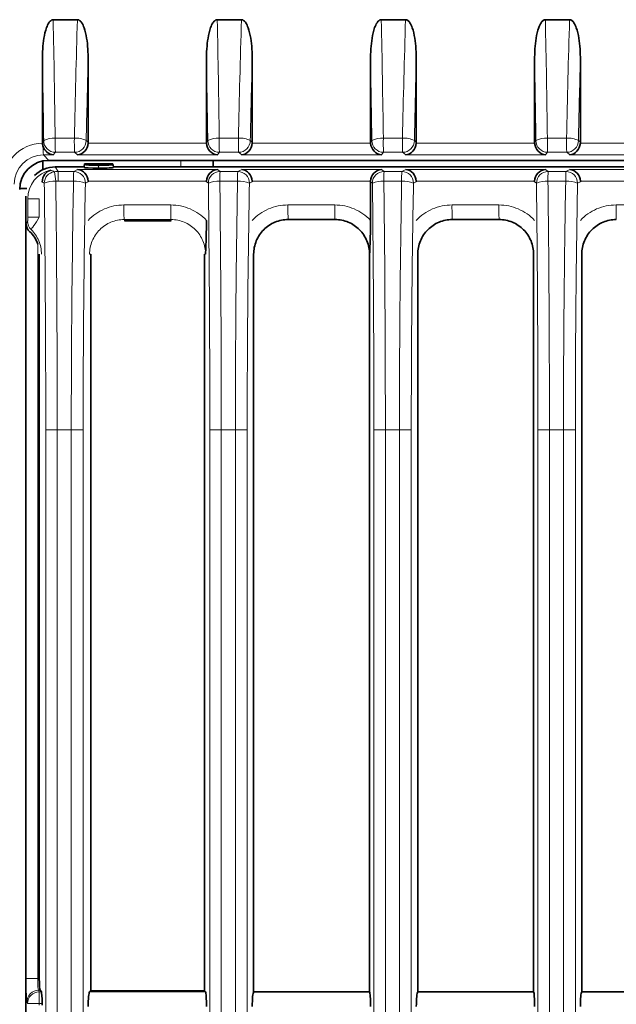
# Model space of a CAD drawing. Units: millimetres. Extents: x 27 to 806, y 42 to 553.
# Drawn here: x 453 to 464, y 367 to 384 of the extents above; entities that cross this region are included whole.
import ezdxf

# ---------------------------------------------------------------- set-up
doc = ezdxf.new("R2010")
doc.units = ezdxf.units.MM

msp = doc.modelspace()

# ---------------------------------------------------------------- linework, layer by layer
at = {"color": 7, "linetype": 'Continuous', "lineweight": 35}
for p, q in [((454.44861, 383.61144), (454.03518, 383.61144)), ((457.24861, 383.61144), (456.83518, 383.61144)), ((460.04861, 383.61144), (459.63518, 383.61144)), ((462.84861, 383.61144), (462.43518, 383.61144)), ((453.85124, 382.92616), (453.85124, 381.52006)), ((454.63255, 381.52006), (454.63255, 382.92616)), ((456.65124, 382.92616), (456.65124, 381.52006)), ((457.43255, 381.52006), (457.43255, 382.92616)), ((459.45124, 382.92616), (459.45124, 381.52006)), ((460.23255, 381.52006), (460.23255, 382.92616)), ((462.25124, 382.92616), (462.25124, 381.52006)), ((463.03255, 381.52006), (463.03255, 382.92616)), ((453.85871, 381.05305), (453.85871, 381.20069)), ((453.96181, 381.21144), (489.56371, 381.21144)), ((456.76371, 381.10069), (456.76371, 381.21144)), ((454.07079, 381.10069), (454.07061, 381.10041)), ((454.56376, 381.10069), (454.07079, 381.10069)), ((454.56376, 381.10069), (454.07079, 381.10069)), ((454.57253, 381.14996), (454.56371, 381.10041)), ((454.56371, 381.10041), (454.56371, 381.09003)), ((454.57253, 381.14996), (454.57253, 381.14049)), ((455.05489, 381.14996), (454.57253, 381.14996)), ((454.81551, 381.07735), (454.80339, 381.07735)), ((455.05489, 381.14095), (455.05489, 381.14996)), ((455.05489, 381.14996), (455.06371, 381.10041)), ((487.06376, 381.10069), (455.06366, 381.10069)), ((487.06376, 381.10069), (455.06366, 381.10069)), ((455.06371, 381.10041), (455.06371, 381.09048)), ((453.5885, 380.73046), (453.46403, 380.73046)), ((459.45124, 380.84657), (459.45124, 380.18732)), ((453.57125, 380.6011), (453.57125, 364.62381)), ((453.57125, 380.6011), (453.57125, 364.62381)), ((458.84588, 380.20084), (458.04588, 380.20084)), ((461.64588, 380.20084), (460.84588, 380.20084)), ((455.24975, 380.18143), (456.04975, 380.18143)), ((453.79872, 379.61144), (453.79872, 367.25097)), ((454.67978, 367.04146), (454.67978, 379.61144)), ((456.61972, 379.61144), (456.61972, 367.04146)), ((457.4565, 379.61144), (457.4565, 367.02205)), ((459.43526, 367.02205), (459.43526, 379.61144)), ((460.2565, 379.61144), (460.2565, 367.02205)), ((462.23526, 367.02205), (462.23526, 379.60471)), ((463.0565, 379.61144), (463.0565, 367.02205)), ((453.83318, 367.02464), (453.8115, 367.05173)), ((454.6565, 367.02205), (454.67978, 367.04146)), ((456.61972, 367.04146), (454.67978, 367.04146)), ((456.63526, 367.02205), (456.61972, 367.04146)), ((457.4565, 367.02205), (459.43526, 367.02205)), ((460.2565, 367.02205), (462.23526, 367.02205)), ((463.0565, 367.02205), (465.03526, 367.02205)), ((453.84595, 366.7976), (453.84595, 366.82542))]:
    msp.add_line(p, q, dxfattribs=at)
at = {"color": 8, "linetype": 'Continuous', "lineweight": 18}
for p, q in [((453.85124, 381.52006), (453.87372, 381.54815)), ((454.06981, 381.58796), (454.39654, 381.58796)), ((454.59886, 381.54815), (454.63255, 381.52006)), ((456.65124, 381.52006), (456.67372, 381.54815)), ((456.86981, 381.58796), (457.19654, 381.58796)), ((457.39886, 381.54815), (457.43255, 381.52006)), ((459.45124, 381.52006), (459.47372, 381.54815)), ((459.66981, 381.58796), (459.99654, 381.58796)), ((460.19886, 381.54815), (460.23255, 381.52006)), ((462.25124, 381.52006), (462.27372, 381.54815)), ((462.46981, 381.58796), (462.79654, 381.58796)), ((462.99886, 381.54815), (463.03255, 381.52006)), ((454.63191, 381.50409), (456.65188, 381.50409)), ((457.43191, 381.50409), (459.45188, 381.50409)), ((460.23191, 381.50409), (462.25188, 381.50409)), ((463.03191, 381.50409), (465.05188, 381.50409)), ((453.86855, 381.30485), (453.96181, 381.21144)), ((454.03766, 381.30485), (453.86855, 381.30485)), ((454.07293, 381.34892), (454.03766, 381.30485)), ((454.39965, 381.34892), (454.07293, 381.34892)), ((454.4525, 381.30485), (454.39965, 381.34892)), ((456.83766, 381.30485), (454.4525, 381.30485)), ((456.21371, 381.10069), (456.21371, 381.21144)), ((456.87293, 381.34892), (456.83766, 381.30485)), ((457.19965, 381.34892), (456.87293, 381.34892)), ((457.2525, 381.30485), (457.19965, 381.34892)), ((459.63766, 381.30485), (457.2525, 381.30485)), ((459.67293, 381.34892), (459.63766, 381.30485)), ((459.99965, 381.34892), (459.67293, 381.34892)), ((460.0525, 381.30485), (459.99965, 381.34892)), ((462.43766, 381.30485), (460.0525, 381.30485)), ((462.47293, 381.34892), (462.43766, 381.30485)), ((462.79965, 381.34892), (462.47293, 381.34892)), ((462.8525, 381.30485), (462.79965, 381.34892)), ((465.23766, 381.30485), (462.8525, 381.30485)), ((454.07061, 381.10041), (454.12267, 381.02234)), ((454.56371, 381.10041), (454.07061, 381.10041)), ((454.38549, 381.02234), (454.45262, 381.05587)), ((454.45262, 381.05587), (456.83778, 381.05587)), ((454.56371, 381.09003), (454.57253, 381.14049)), ((454.80945, 381.11205), (454.80339, 381.07735)), ((454.81551, 381.07735), (454.80945, 381.11205)), ((455.05489, 381.14095), (455.06371, 381.09048)), ((487.06371, 381.10041), (455.06371, 381.10041)), ((456.83778, 381.05587), (456.88258, 381.02234)), ((457.18549, 381.02234), (457.25262, 381.05587)), ((457.25262, 381.05587), (459.63778, 381.05587)), ((459.63778, 381.05587), (459.68258, 381.02234)), ((459.98549, 381.02234), (460.05262, 381.05587)), ((460.05262, 381.05587), (462.43778, 381.05587)), ((462.43778, 381.05587), (462.48258, 381.02234)), ((462.78549, 381.02234), (462.85262, 381.05587)), ((462.85262, 381.05587), (465.23778, 381.05587)), ((454.38223, 380.85657), (454.11942, 380.85657)), ((454.12267, 381.02234), (454.38549, 381.02234)), ((456.65147, 380.85614), (454.63232, 380.85614)), ((457.18223, 380.85657), (456.87933, 380.85657)), ((456.88258, 381.02234), (457.18549, 381.02234)), ((459.45147, 380.85614), (457.43232, 380.85614)), ((459.98223, 380.85657), (459.67933, 380.85657)), ((459.68258, 381.02234), (459.98549, 381.02234)), ((462.25147, 380.85614), (460.23232, 380.85614)), ((462.78223, 380.85657), (462.47933, 380.85657)), ((462.48258, 381.02234), (462.78549, 381.02234)), ((465.05147, 380.85614), (463.03232, 380.85614)), ((454.63255, 380.84657), (454.58458, 380.82261)), ((456.68325, 380.82261), (456.65124, 380.84657)), ((457.43255, 380.84657), (457.38458, 380.82261)), ((459.48325, 380.82261), (459.45124, 380.84657)), ((460.23255, 380.84657), (460.18458, 380.82261)), ((462.28325, 380.82261), (462.25124, 380.84657)), ((463.03255, 380.84657), (462.98458, 380.82261)), ((453.57137, 380.6011), (453.57137, 364.62381)), ((453.60108, 380.55655), (453.79746, 380.55655)), ((453.60108, 380.23936), (453.60108, 380.55655)), ((453.79746, 380.55655), (453.79746, 380.23936)), ((455.24189, 380.44989), (456.04189, 380.44989)), ((458.04189, 380.44989), (458.84189, 380.44989)), ((460.84189, 380.44989), (461.64189, 380.44989)), ((463.64189, 380.44989), (464.44189, 380.44989)), ((453.60108, 380.23936), (453.79746, 380.23936)), ((456.04588, 380.20084), (455.24588, 380.20084)), ((455.24588, 380.20084), (455.24975, 380.18143)), ((456.04588, 380.20084), (456.04975, 380.18143)), ((453.57486, 367.25097), (453.57486, 380.12328)), ((453.77125, 379.78204), (453.77125, 367.25097)), ((454.6565, 379.61144), (454.67978, 379.61144)), ((456.63526, 379.61144), (456.61972, 379.61144)), ((453.90847, 376.61197), (454.10449, 376.61197)), ((453.90847, 338.4204), (453.90847, 376.61197)), ((454.3444, 376.61197), (454.10449, 376.61197)), ((454.10449, 376.61197), (454.10449, 338.4204)), ((454.54679, 376.61197), (454.3444, 376.61197)), ((454.3444, 338.41915), (454.3444, 376.61197)), ((454.54679, 376.61197), (454.54679, 338.41915)), ((456.70847, 376.61197), (456.90449, 376.61197)), ((456.70847, 338.41915), (456.70847, 376.61197)), ((457.1444, 376.61197), (456.90449, 376.61197)), ((456.90449, 376.61197), (456.90449, 338.41915)), ((457.34679, 376.61197), (457.1444, 376.61197)), ((457.1444, 338.41915), (457.1444, 376.61197)), ((457.34679, 376.61197), (457.34679, 338.41915)), ((459.50847, 376.61197), (459.70449, 376.61197)), ((459.50847, 338.41915), (459.50847, 376.61197)), ((459.9444, 376.61197), (459.70449, 376.61197)), ((459.70449, 376.61197), (459.70449, 338.41915)), ((460.14679, 376.61197), (459.9444, 376.61197)), ((459.9444, 338.41915), (459.9444, 376.61197)), ((460.14679, 376.61197), (460.14679, 338.41915)), ((462.30847, 376.61197), (462.50449, 376.61197)), ((462.30847, 338.41915), (462.30847, 376.61197)), ((462.7444, 376.61197), (462.50449, 376.61197)), ((462.50449, 376.61197), (462.50449, 338.41915)), ((462.94679, 376.61197), (462.7444, 376.61197)), ((462.7444, 338.41915), (462.7444, 376.61197)), ((462.94679, 376.61197), (462.94679, 338.41915)), ((453.77125, 367.25097), (453.57486, 367.25097)), ((453.77125, 367.25097), (453.79872, 367.25097)), ((453.7872, 367.05173), (453.79804, 367.02459)), ((453.8115, 367.05173), (453.7872, 367.05173)), ((453.79804, 367.02459), (453.83318, 367.02464)), ((453.79834, 366.82535), (453.79804, 367.02459)), ((454.6565, 367.02205), (456.63526, 367.02205)), ((453.59847, 366.82535), (453.58762, 366.85249)), ((453.79834, 366.82535), (453.59847, 366.82535)), ((453.84595, 366.82542), (453.79834, 366.82535)), ((453.79834, 366.82535), (453.79834, 366.79735))]:
    msp.add_line(p, q, dxfattribs=at)
at = {"color": 8, "linetype": 'Continuous', "lineweight": 18, "flags": 128}
msp.add_lwpolyline([(453.57486, 380.12328), (453.58149, 380.13681), (453.59948, 380.1735)], dxfattribs=at)
msp.add_lwpolyline([(453.57486, 380.12328), (453.58149, 380.13681), (453.59948, 380.1735)], dxfattribs=at)
at = {"color": 8, "linetype": 'Continuous', "lineweight": 18}
for centre, radius, start, end in [((454.03218, 381.27044), 0.31974, 83.241704, 119.709229), ((454.07452, 381.54972), 0.20081, 180.445597, 269.545729), ((458.35583, 381.52429), 4.28649, 179.148944, 182.344867), ((458.68256, 381.52429), 4.28649, 179.148944, 182.344867), ((454.43229, 381.23563), 0.35414, 61.943501, 95.794671), ((454.39765, 381.55013), 0.20122, 270.570809, 359.437838), ((456.83218, 381.27044), 0.31974, 83.241704, 119.709229), ((456.87452, 381.54972), 0.20081, 180.445597, 269.545729), ((461.15583, 381.52429), 4.28649, 179.148944, 182.344867), ((461.48256, 381.52429), 4.28649, 179.148944, 182.344867), ((457.23229, 381.23563), 0.35414, 61.943501, 95.794671), ((457.19765, 381.55013), 0.20122, 270.570809, 359.437838), ((459.63218, 381.27044), 0.31974, 83.241704, 119.709229), ((459.67452, 381.54972), 0.20081, 180.445597, 269.545729), ((463.95583, 381.52429), 4.28649, 179.148944, 182.344867), ((464.28256, 381.52429), 4.28649, 179.148944, 182.344867), ((460.03229, 381.23563), 0.35414, 61.943501, 95.794671), ((459.99765, 381.55013), 0.20122, 270.570809, 359.437838), ((462.43218, 381.27044), 0.31974, 83.241704, 119.709229), ((462.47452, 381.54972), 0.20081, 180.445597, 269.545729), ((466.75583, 381.52429), 4.28649, 179.148944, 182.344867), ((467.08256, 381.52429), 4.28649, 179.148944, 182.344867), ((462.83229, 381.23563), 0.35414, 61.943501, 95.794671), ((462.79765, 381.55013), 0.20122, 270.570809, 359.437838), ((456.08385, 381.42245), 2.21843, 179.46091, 183.03881), ((454.08378, 380.81922), 0.20049, 97.978801, 179.804619), ((454.04113, 380.49129), 0.36455, 83.980906, 115.657273), ((446.57962, 379.86638), 7.56446, 7.500706, 8.755005), ((456.66328, 380.8895), 2.54407, 177.007009, 180.74172), ((456.92609, 380.8895), 2.54407, 177.007009, 180.74172), ((454.41857, 380.45327), 0.40493, 65.797987, 95.149123), ((454.38397, 380.82174), 0.2006, 0.248974, 89.567464), ((456.88373, 380.82186), 0.20048, 90.327333, 179.786316), ((456.8411, 380.49423), 0.36435, 83.97794, 115.672638), ((459.42319, 380.8895), 2.54407, 177.007009, 180.74172), ((459.72609, 380.8895), 2.54407, 177.007009, 180.74172), ((457.21857, 380.45327), 0.40493, 65.797987, 95.149123), ((457.18397, 380.82174), 0.2006, 0.248974, 89.567464), ((459.68373, 380.82186), 0.20048, 90.327333, 179.786316), ((459.6411, 380.49423), 0.36435, 83.97794, 115.672638), ((462.22319, 380.8895), 2.54407, 177.007009, 180.74172), ((462.52609, 380.8895), 2.54407, 177.007009, 180.74172), ((460.01857, 380.45327), 0.40493, 65.797987, 95.149123), ((459.98397, 380.82174), 0.2006, 0.248974, 89.567464), ((462.48373, 380.82186), 0.20048, 90.327333, 179.786316), ((462.4411, 380.49423), 0.36435, 83.97794, 115.672638), ((465.02319, 380.8895), 2.54407, 177.007009, 180.74172), ((465.32609, 380.8895), 2.54407, 177.007009, 180.74172), ((462.81857, 380.45327), 0.40493, 65.797987, 95.149123), ((462.78397, 380.82174), 0.2006, 0.248974, 89.567464), ((459.5776, 380.39467), 4.33606, 179.270331, 182.562082), ((460.3776, 380.39467), 4.33606, 179.270331, 182.562082), ((462.3776, 380.39467), 4.33606, 179.270331, 182.562082), ((463.1776, 380.39467), 4.33606, 179.270331, 182.562082), ((465.1776, 380.39467), 4.33606, 179.270331, 182.562082), ((465.9776, 380.39467), 4.33606, 179.270331, 182.562082), ((467.9776, 380.39467), 4.33606, 179.270331, 182.562082), ((453.79929, 380.17409), 0.19981, 180.16917, 225.536395), ((453.78789, 366.85146), 0.20027, 90.199058, 179.704683), ((453.79874, 366.82432), 0.20027, 90.199058, 179.704683)]:
    msp.add_arc(centre, radius, start, end, dxfattribs=at)
for centre, major_axis, ratio, start_param, end_param in [((452.37141, 376.61197), (0, 25), 0.06932313, 4.91276705, 4.99616133), ((456.9501, 376.61197), (0, 25), 0.10422794, 1.28702398, 1.37041826), ((455.17141, 376.61197), (0, 25), 0.06932313, 4.91276705, 4.99616133), ((459.7501, 376.61197), (0, 25), 0.10422794, 1.28702398, 1.37041826), ((457.97141, 376.61197), (0, 25), 0.06932313, 4.91276705, 4.99616133), ((462.5501, 376.61197), (0, 25), 0.10422794, 1.28702398, 1.37041826), ((460.77141, 376.61197), (0, 25), 0.06932313, 4.91276705, 4.99616133), ((465.3501, 376.61197), (0, 25), 0.10422794, 1.28702398, 1.37041826), ((452.1719, 376.61197), (0, 24.8), 0.07002293, 4.91276705, 4.96982792), ((457.149, 376.61197), (0, 24.8), 0.10492775, 1.31335739, 1.37041826), ((454.9719, 376.61197), (0, 24.8), 0.07002293, 4.91276705, 4.96982792), ((459.949, 376.61197), (0, 24.8), 0.10492775, 1.31335739, 1.37041826), ((457.7719, 376.61197), (0, 24.8), 0.07002293, 4.91276705, 4.96982792), ((462.749, 376.61197), (0, 24.8), 0.10492775, 1.31335739, 1.37041826), ((460.5719, 376.61197), (0, 24.8), 0.07002293, 4.91276705, 4.96982792), ((465.549, 376.61197), (0, 24.8), 0.10492775, 1.31335739, 1.37041826), ((453.86963, 380.80141), (-0.43316, 0.5554), 0.9937501, 5.64306251, 7.18856953), ((453.87312, 380.80141), (-0.32347, 0.38889), 0.98836781, 5.59270496, 7.15742064), ((454.10132, 380.55573), (0.39182, -0.31129), 0.99906011, 2.453492, 3.81177577), ((454.16444, 380.46107), (0.75758, -0.58572), 0.43623761, 2.03220677, 2.10814444), ((456.9501, 376.61197), (0, 25), 0.10422794, 1.40018575, 1.57079633), ((455.17141, 376.61197), (0, 25), 0.06932313, 4.71238898, 4.88299956), ((459.7501, 376.61197), (0, 25), 0.10422794, 1.40018575, 1.57079633), ((457.97141, 376.61197), (0, 25), 0.06932313, 4.71238898, 4.88299956), ((462.5501, 376.61197), (0, 25), 0.10422794, 1.40018575, 1.57079633), ((460.77141, 376.61197), (0, 25), 0.06932313, 4.71238898, 4.88299956), ((465.3501, 376.61197), (0, 25), 0.10422794, 1.40018575, 1.57079633), ((453.96493, 380.46107), (0.57946, -0.51176), 0.30140026, 1.9675253, 2.02358314), ((452.1719, 376.61197), (0, 24.8), 0.07002293, 4.71238898, 4.88288864), ((452.37141, 376.61197), (0, 25), 0.06932313, 4.71238898, 4.88288864), ((457.149, 376.61197), (0, 24.8), 0.10492775, 1.40018575, 1.57079633), ((454.9719, 376.61197), (0, 24.8), 0.07002293, 4.71238898, 4.88299956), ((459.949, 376.61197), (0, 24.8), 0.10492775, 1.40018575, 1.57079633), ((457.7719, 376.61197), (0, 24.8), 0.07002293, 4.71238898, 4.88299956), ((462.749, 376.61197), (0, 24.8), 0.10492775, 1.40018575, 1.57079633), ((460.5719, 376.61197), (0, 24.8), 0.07002293, 4.71238898, 4.88299956), ((465.549, 376.61197), (0, 24.8), 0.10492775, 1.40018575, 1.57079633), ((453.58884, 367.25097), (0, 0.4), 0.03494739, 1.57079633, 3.05432619), ((453.78872, 367.25097), (0, 0.2), 0.08734719, 1.57079633, 3.05432619)]:
    msp.add_ellipse(centre, major_axis=major_axis, ratio=ratio, start_param=start_param, end_param=end_param, dxfattribs=at)
at = {"color": 7, "linetype": 'Continuous', "lineweight": 35}
for centre, major_axis, ratio, start_param, end_param in [((454.05197, 381.52159), (0.14104, 0.14392), 0.99242982, 2.34989369, 2.43022429), ((454.03797, 381.50409), (-0.08827, 0.18369), 0.89605982, 1.47289242, 2.64771957), ((454.4528, 381.50409), (0.0691, 0.19074), 0.8703662, 3.53429569, 5.01781222), ((454.43182, 381.52159), (-0.14104, 0.14392), 0.99242982, 3.85360919, 3.93329162), ((456.85197, 381.52159), (0.14104, 0.14392), 0.99242982, 2.34989369, 2.42957612), ((456.83797, 381.50409), (-0.08827, 0.18369), 0.89605982, 1.16420304, 2.64771957), ((457.2528, 381.50409), (0.0691, 0.19074), 0.8703662, 3.53429569, 5.01781222), ((457.23182, 381.52159), (-0.14104, 0.14392), 0.99242982, 3.85360919, 3.93329162), ((459.65197, 381.52159), (0.14104, 0.14392), 0.99242982, 2.34989369, 2.42957612), ((459.63797, 381.50409), (-0.08827, 0.18369), 0.89605982, 1.16420304, 2.64771957), ((460.0528, 381.50409), (0.0691, 0.19074), 0.8703662, 3.53429569, 5.01781222), ((460.03182, 381.52159), (-0.14104, 0.14392), 0.99242982, 3.85360919, 3.93329162), ((462.45197, 381.52159), (0.14104, 0.14392), 0.99242982, 2.34989369, 2.42957612), ((462.43797, 381.50409), (-0.08827, 0.18369), 0.89605982, 1.16420304, 2.64771957), ((462.8528, 381.50409), (0.0691, 0.19074), 0.8703662, 3.53429569, 5.01781222), ((462.83182, 381.52159), (-0.14104, 0.14392), 0.99242982, 3.85360919, 3.93329162), ((453.96485, 380.70953), (-0.3094, 0.39671), 0.9937501, 5.62385384, 7.18856953), ((454.07161, 380.60028), (0.39182, -0.31129), 0.99906011, 2.24371849, 3.02774713), ((454.4528, 380.85614), (-0.04617, 0.19576), 0.88755471, 4.50604543, 6.02448188), ((454.81762, 381.09078), (0.25391, 0.00075), 0.05280223, 3.14143573, 4.65616404), ((454.82644, 381.14125), (0.25391, 0.00075), 0.05281036, 3.14143425, 4.64530453), ((454.81375, 381.06864), (0.00004, 1.45245), 0.00296047, 1.53004506, 1.5409031), ((454.80107, 381.14125), (0.25383, -0.0003), 0.05289792, 4.74550033, 6.28324901), ((454.80988, 381.09078), (0.25383, -0.0003), 0.05288977, 4.73464085, 6.28324756), ((456.83797, 380.85614), (0.06365, 0.19128), 0.91785018, 0.34879982, 1.86723627), ((457.2528, 380.85614), (-0.04617, 0.19576), 0.88755471, 4.50604543, 6.02448188), ((459.63797, 380.85614), (0.06365, 0.19128), 0.91785018, 0.34879982, 1.86723627), ((460.0528, 380.85614), (-0.04617, 0.19576), 0.88755471, 4.50604543, 6.02448188), ((462.43797, 380.85614), (0.06365, 0.19128), 0.91785018, 0.34879982, 1.86723627), ((462.8528, 380.85614), (-0.04617, 0.19576), 0.88755471, 4.50604543, 6.02448188), ((454.43182, 380.84566), (0.17107, 0.10556), 0.99490954, 5.73260333, 5.78040182), ((456.85197, 380.84566), (0.17107, -0.10556), 0.99490954, 3.64437614, 3.69217463), ((457.23182, 380.84566), (0.17107, 0.10556), 0.99490954, 5.73260333, 5.78040182), ((459.65197, 380.84566), (0.17107, -0.10556), 0.99490954, 3.64437614, 3.69217463), ((460.03182, 380.84566), (0.17107, 0.10556), 0.99490954, 5.73260333, 5.78040182), ((462.45197, 380.84566), (0.17107, -0.10556), 0.99490954, 3.64437614, 3.69217463), ((462.83182, 380.84566), (0.17107, 0.10556), 0.99490954, 5.73260333, 5.78040182), ((453.81272, 367.25097), (0, 0.2), 0.07002293, 1.57079633, 3.05432619), ((453.83196, 366.8254), (0, 0.2), 0.06992673, 4.71249628, 6.19603946), ((454.65878, 366.773), (0, 0.25), 0.10492775, 0.08726646, 1.57079633), ((456.63373, 366.773), (0, 0.25), 0.07002293, 4.71238898, 6.19591884), ((457.45878, 366.773), (0, 0.25), 0.10492775, 0.08726646, 1.57079633), ((459.43373, 366.773), (0, 0.25), 0.07002293, 4.71238898, 6.19591884), ((460.25878, 366.773), (0, 0.25), 0.10492775, 0.08726646, 1.57079633), ((462.23373, 366.773), (0, 0.25), 0.07002293, 4.71238898, 6.19591884), ((463.05878, 366.773), (0, 0.25), 0.10492775, 0.08726646, 1.57079633)]:
    msp.add_ellipse(centre, major_axis=major_axis, ratio=ratio, start_param=start_param, end_param=end_param, dxfattribs=at)
for points, knots in [([(453.85124, 382.92616), (453.85124, 383.05006), (453.85783, 383.17343), (453.88761, 383.35691), (453.90067, 383.41797), (453.93222, 383.50551), (453.94459, 383.53407), (453.97052, 383.57278), (453.98053, 383.58509), (454.00473, 383.60447), (454.01941, 383.61144), (454.03518, 383.61144)], [0, 0, 0, 0, 0.5, 0.5, 0.75, 0.75, 0.875, 0.875, 0.9375, 0.9375, 1, 1, 1, 1]), ([(454.44861, 383.61144), (454.46456, 383.61144), (454.47936, 383.60435), (454.50392, 383.58443), (454.51375, 383.57218), (454.53988, 383.5328), (454.55208, 383.50429), (454.58346, 383.4166), (454.59646, 383.35542), (454.62593, 383.17301), (454.63255, 383.04996), (454.63255, 382.92616)], [0, 0, 0, 0, 0.0625, 0.0625, 0.125, 0.125, 0.25, 0.25, 0.5, 0.5, 1, 1, 1, 1]), ([(456.65124, 382.92616), (456.65124, 383.05006), (456.65783, 383.17343), (456.68761, 383.35691), (456.70067, 383.41797), (456.73222, 383.50551), (456.74459, 383.53407), (456.77052, 383.57278), (456.78053, 383.58509), (456.80473, 383.60447), (456.81941, 383.61144), (456.83518, 383.61144)], [0, 0, 0, 0, 0.5, 0.5, 0.75, 0.75, 0.875, 0.875, 0.9375, 0.9375, 1, 1, 1, 1]), ([(457.24861, 383.61144), (457.26456, 383.61144), (457.27936, 383.60435), (457.30392, 383.58443), (457.31375, 383.57218), (457.33988, 383.5328), (457.35208, 383.50429), (457.38346, 383.4166), (457.39646, 383.35542), (457.42593, 383.17301), (457.43255, 383.04996), (457.43255, 382.92616)], [0, 0, 0, 0, 0.0625, 0.0625, 0.125, 0.125, 0.25, 0.25, 0.5, 0.5, 1, 1, 1, 1]), ([(459.45124, 382.92616), (459.45124, 383.05006), (459.45783, 383.17343), (459.48761, 383.35691), (459.50067, 383.41797), (459.53222, 383.50551), (459.54459, 383.53407), (459.57052, 383.57278), (459.58053, 383.58509), (459.60473, 383.60447), (459.61941, 383.61144), (459.63518, 383.61144)], [0, 0, 0, 0, 0.5, 0.5, 0.75, 0.75, 0.875, 0.875, 0.9375, 0.9375, 1, 1, 1, 1]), ([(460.04861, 383.61144), (460.06456, 383.61144), (460.07936, 383.60435), (460.10392, 383.58443), (460.11375, 383.57218), (460.13988, 383.5328), (460.15208, 383.50429), (460.18346, 383.4166), (460.19646, 383.35542), (460.22593, 383.17301), (460.23255, 383.04996), (460.23255, 382.92616)], [0, 0, 0, 0, 0.0625, 0.0625, 0.125, 0.125, 0.25, 0.25, 0.5, 0.5, 1, 1, 1, 1]), ([(462.25124, 382.92616), (462.25124, 383.05006), (462.25783, 383.17343), (462.28761, 383.35691), (462.30067, 383.41797), (462.33222, 383.50551), (462.34459, 383.53407), (462.37052, 383.57278), (462.38053, 383.58509), (462.40473, 383.60447), (462.41941, 383.61144), (462.43518, 383.61144)], [0, 0, 0, 0, 0.5, 0.5, 0.75, 0.75, 0.875, 0.875, 0.9375, 0.9375, 1, 1, 1, 1]), ([(462.84861, 383.61144), (462.86456, 383.61144), (462.87936, 383.60435), (462.90392, 383.58443), (462.91375, 383.57218), (462.93988, 383.5328), (462.95208, 383.50429), (462.98346, 383.4166), (462.99646, 383.35542), (463.02593, 383.17301), (463.03255, 383.04996), (463.03255, 382.92616)], [0, 0, 0, 0, 0.0625, 0.0625, 0.125, 0.125, 0.25, 0.25, 0.5, 0.5, 1, 1, 1, 1]), ([(453.85013, 380.842), (453.84896, 380.89308), (453.86594, 380.93955), (453.91943, 381.00984), (453.95613, 381.03418), (453.99617, 381.04479)], [0, 0, 0, 0, 0.5, 0.5, 1, 1, 1, 1]), ([(453.85013, 380.842), (453.84896, 380.89308), (453.86594, 380.93955), (453.91943, 381.00984), (453.95613, 381.03418), (453.99617, 381.04479)], [0, 0, 0, 0, 0.5, 0.5, 1, 1, 1, 1]), ([(456.65124, 380.18732), (456.65124, 380.08114), (456.64908, 379.9785), (456.6431, 379.78804), (456.63925, 379.69909), (456.63526, 379.61144)], [0, 0, 0, 0, 0.5, 0.5, 1, 1, 1, 1]), ([(456.65124, 380.18732), (456.65124, 380.08114), (456.64908, 379.9785), (456.6431, 379.78804), (456.63925, 379.69909), (456.63526, 379.61144)], [0, 0, 0, 0, 0.5, 0.5, 1, 1, 1, 1]), ([(458.04588, 380.20084), (457.96914, 380.20084), (457.89164, 380.18552), (457.74896, 380.12641), (457.6836, 380.08266), (457.57489, 379.97401), (457.53097, 379.90832), (457.47213, 379.76661), (457.4565, 379.68819), (457.4565, 379.61144)], [0, 0, 0, 0, 0.25, 0.25, 0.5, 0.5, 0.75, 0.75, 1, 1, 1, 1]), ([(458.04588, 380.20084), (457.96914, 380.20084), (457.89164, 380.18552), (457.74896, 380.12641), (457.6836, 380.08266), (457.57489, 379.97401), (457.53097, 379.90832), (457.47213, 379.76661), (457.4565, 379.68819), (457.4565, 379.61144)], [0, 0, 0, 0, 0.25, 0.25, 0.5, 0.5, 0.75, 0.75, 1, 1, 1, 1]), ([(459.43526, 379.61144), (459.43526, 379.68879), (459.41962, 379.76661), (459.36078, 379.90832), (459.31686, 379.97401), (459.20815, 380.08266), (459.14279, 380.12641), (459.00011, 380.18552), (458.92321, 380.20084), (458.84588, 380.20084)], [0, 0, 0, 0, 0.25, 0.25, 0.5, 0.5, 0.75, 0.75, 1, 1, 1, 1]), ([(459.43526, 379.61144), (459.43526, 379.68879), (459.41962, 379.76661), (459.36078, 379.90832), (459.31686, 379.97401), (459.20815, 380.08266), (459.14279, 380.12641), (459.00011, 380.18552), (458.92321, 380.20084), (458.84588, 380.20084)], [0, 0, 0, 0, 0.25, 0.25, 0.5, 0.5, 0.75, 0.75, 1, 1, 1, 1]), ([(459.45124, 380.18732), (459.45124, 380.08114), (459.44908, 379.9785), (459.4431, 379.78804), (459.43925, 379.69909), (459.43526, 379.61144)], [0, 0, 0, 0, 0.5, 0.5, 1, 1, 1, 1]), ([(459.45124, 380.18732), (459.45124, 380.08114), (459.44908, 379.9785), (459.4431, 379.78804), (459.43925, 379.69909), (459.43526, 379.61144)], [0, 0, 0, 0, 0.5, 0.5, 1, 1, 1, 1]), ([(460.84588, 380.20084), (460.76914, 380.20084), (460.69164, 380.18552), (460.54896, 380.12641), (460.4836, 380.08266), (460.37489, 379.97401), (460.33097, 379.90832), (460.27213, 379.76661), (460.2565, 379.68819), (460.2565, 379.61144)], [0, 0, 0, 0, 0.25, 0.25, 0.5, 0.5, 0.75, 0.75, 1, 1, 1, 1]), ([(460.84588, 380.20084), (460.76914, 380.20084), (460.69164, 380.18552), (460.54896, 380.12641), (460.4836, 380.08266), (460.37489, 379.97401), (460.33097, 379.90832), (460.27213, 379.76661), (460.2565, 379.68819), (460.2565, 379.61144)], [0, 0, 0, 0, 0.25, 0.25, 0.5, 0.5, 0.75, 0.75, 1, 1, 1, 1]), ([(462.23526, 379.61144), (462.23526, 379.68879), (462.21962, 379.76661), (462.16078, 379.90832), (462.11686, 379.97401), (462.00815, 380.08266), (461.94279, 380.12641), (461.80011, 380.18552), (461.72321, 380.20084), (461.64588, 380.20084)], [0, 0, 0, 0, 0.25, 0.25, 0.5, 0.5, 0.75, 0.75, 1, 1, 1, 1]), ([(462.23526, 379.61144), (462.23526, 379.68879), (462.21962, 379.76661), (462.16078, 379.90832), (462.11686, 379.97401), (462.00815, 380.08266), (461.94279, 380.12641), (461.80011, 380.18552), (461.72321, 380.20084), (461.64588, 380.20084)], [0, 0, 0, 0, 0.25, 0.25, 0.5, 0.5, 0.75, 0.75, 1, 1, 1, 1]), ([(463.64588, 380.20084), (463.56914, 380.20084), (463.49164, 380.18552), (463.34896, 380.12641), (463.2836, 380.08266), (463.17489, 379.97401), (463.13097, 379.90832), (463.07213, 379.76661), (463.0565, 379.68819), (463.0565, 379.61144)], [0, 0, 0, 0, 0.25, 0.25, 0.5, 0.5, 0.75, 0.75, 1, 1, 1, 1]), ([(463.64588, 380.20084), (463.56914, 380.20084), (463.49164, 380.18552), (463.34896, 380.12641), (463.2836, 380.08266), (463.17489, 379.97401), (463.13097, 379.90832), (463.07213, 379.76661), (463.0565, 379.68819), (463.0565, 379.61144)], [0, 0, 0, 0, 0.25, 0.25, 0.5, 0.5, 0.75, 0.75, 1, 1, 1, 1]), ([(453.63788, 379.992), (453.66469, 379.96771), (453.69252, 379.9352), (453.7386, 379.86336), (453.75755, 379.82355), (453.77125, 379.78204)], [0, 0, 0, 0, 0.5, 0.5, 1, 1, 1, 1]), ([(453.63788, 379.992), (453.66469, 379.96771), (453.69252, 379.9352), (453.7386, 379.86336), (453.75755, 379.82355), (453.77125, 379.78204)], [0, 0, 0, 0, 0.5, 0.5, 1, 1, 1, 1])]:
    msp.add_open_spline(points, degree=3, knots=knots, dxfattribs=at)
for points in [[(453.85189, 381.50396), (453.8536, 381.4827), (453.85835, 381.46237), (453.86553, 381.44332)], [(453.63788, 379.992), (453.59596, 380.02997), (453.57659, 380.0771), (453.57486, 380.12328)], [(453.63788, 379.992), (453.59596, 380.02997), (453.57659, 380.0771), (453.57486, 380.12328)]]:
    msp.add_open_spline(points, degree=3, dxfattribs=at)
at = {"color": 8, "linetype": 'Continuous', "lineweight": 18}
for points in [[(454.05595, 381.01777), (454.07803, 381.02078), (454.10038, 381.02231), (454.12267, 381.02234)], [(454.05595, 381.01777), (454.07803, 381.02078), (454.10038, 381.02231), (454.12267, 381.02234)], [(454.11942, 380.85657), (454.10603, 380.85657), (454.09262, 380.85565), (454.07936, 380.85384)], [(454.11942, 380.85657), (454.10603, 380.85657), (454.09262, 380.85565), (454.07936, 380.85384)]]:
    msp.add_open_spline(points, degree=3, dxfattribs=at)
for points, knots in [([(454.63255, 380.18732), (454.71126, 380.27065), (454.80602, 380.3366), (454.96246, 380.40399), (455.0175, 380.42124), (455.12826, 380.44403), (455.18458, 380.44989), (455.24189, 380.44989)], [0, 0, 0, 0, 0.5, 0.5, 0.75, 0.75, 1, 1, 1, 1]), ([(454.63255, 380.18732), (454.71126, 380.27065), (454.80602, 380.3366), (454.96246, 380.40399), (455.0175, 380.42124), (455.12826, 380.44403), (455.18458, 380.44989), (455.24189, 380.44989)], [0, 0, 0, 0, 0.5, 0.5, 0.75, 0.75, 1, 1, 1, 1]), ([(456.04189, 380.44989), (456.09921, 380.44989), (456.15553, 380.44403), (456.26629, 380.42124), (456.32133, 380.40399), (456.47776, 380.3366), (456.57253, 380.27065), (456.65124, 380.18732)], [0, 0, 0, 0, 0.25, 0.25, 0.5, 0.5, 1, 1, 1, 1]), ([(456.04189, 380.44989), (456.09921, 380.44989), (456.15553, 380.44403), (456.26629, 380.42124), (456.32133, 380.40399), (456.47776, 380.3366), (456.57253, 380.27065), (456.65124, 380.18732)], [0, 0, 0, 0, 0.25, 0.25, 0.5, 0.5, 1, 1, 1, 1]), ([(457.43255, 380.18732), (457.51126, 380.27065), (457.60602, 380.3366), (457.76246, 380.40399), (457.8175, 380.42124), (457.92826, 380.44403), (457.98458, 380.44989), (458.04189, 380.44989)], [0, 0, 0, 0, 0.5, 0.5, 0.75, 0.75, 1, 1, 1, 1]), ([(457.43255, 380.18732), (457.51126, 380.27065), (457.60602, 380.3366), (457.76246, 380.40399), (457.8175, 380.42124), (457.92826, 380.44403), (457.98458, 380.44989), (458.04189, 380.44989)], [0, 0, 0, 0, 0.5, 0.5, 0.75, 0.75, 1, 1, 1, 1]), ([(458.84189, 380.44989), (458.89921, 380.44989), (458.95553, 380.44403), (459.06629, 380.42124), (459.12133, 380.40399), (459.27776, 380.3366), (459.37253, 380.27065), (459.45124, 380.18732)], [0, 0, 0, 0, 0.25, 0.25, 0.5, 0.5, 1, 1, 1, 1]), ([(458.84189, 380.44989), (458.89921, 380.44989), (458.95553, 380.44403), (459.06629, 380.42124), (459.12133, 380.40399), (459.27776, 380.3366), (459.37253, 380.27065), (459.45124, 380.18732)], [0, 0, 0, 0, 0.25, 0.25, 0.5, 0.5, 1, 1, 1, 1]), ([(460.23255, 380.18732), (460.31126, 380.27065), (460.40602, 380.3366), (460.56246, 380.40399), (460.6175, 380.42124), (460.72826, 380.44403), (460.78458, 380.44989), (460.84189, 380.44989)], [0, 0, 0, 0, 0.5, 0.5, 0.75, 0.75, 1, 1, 1, 1]), ([(460.23255, 380.18732), (460.31126, 380.27065), (460.40602, 380.3366), (460.56246, 380.40399), (460.6175, 380.42124), (460.72826, 380.44403), (460.78458, 380.44989), (460.84189, 380.44989)], [0, 0, 0, 0, 0.5, 0.5, 0.75, 0.75, 1, 1, 1, 1]), ([(461.64189, 380.44989), (461.69921, 380.44989), (461.75553, 380.44403), (461.86629, 380.42124), (461.92133, 380.40399), (462.07776, 380.3366), (462.17253, 380.27065), (462.25124, 380.18732)], [0, 0, 0, 0, 0.25, 0.25, 0.5, 0.5, 1, 1, 1, 1]), ([(461.64189, 380.44989), (461.69921, 380.44989), (461.75553, 380.44403), (461.86629, 380.42124), (461.92133, 380.40399), (462.07776, 380.3366), (462.17253, 380.27065), (462.25124, 380.18732)], [0, 0, 0, 0, 0.25, 0.25, 0.5, 0.5, 1, 1, 1, 1]), ([(463.03255, 380.18732), (463.11126, 380.27065), (463.20602, 380.3366), (463.36246, 380.40399), (463.4175, 380.42124), (463.52826, 380.44403), (463.58458, 380.44989), (463.64189, 380.44989)], [0, 0, 0, 0, 0.5, 0.5, 0.75, 0.75, 1, 1, 1, 1]), ([(463.03255, 380.18732), (463.11126, 380.27065), (463.20602, 380.3366), (463.36246, 380.40399), (463.4175, 380.42124), (463.52826, 380.44403), (463.58458, 380.44989), (463.64189, 380.44989)], [0, 0, 0, 0, 0.5, 0.5, 0.75, 0.75, 1, 1, 1, 1]), ([(453.59948, 380.1735), (453.59958, 380.1737), (453.59968, 380.17426), (453.59978, 380.17514), (453.59993, 380.17652), (453.60007, 380.17869), (453.60019, 380.18137), (453.60035, 380.18473), (453.60049, 380.18894), (453.6006, 380.19353), (453.60076, 380.19982), (453.60087, 380.20699), (453.60095, 380.21436), (453.60103, 380.22242), (453.60108, 380.23094), (453.60108, 380.23936)], [0, 0, 0, 0, 0.000017302238, 0.000017302238, 0.000017302238, 0.000044465012, 0.000044465012, 0.000044465012, 0.000078457622, 0.000078457622, 0.000078457622, 0.000125175568, 0.000125175568, 0.000125175568, 0.000176250803, 0.000176250803, 0.000176250803, 0.000176250803]), ([(453.59948, 380.1735), (453.59958, 380.1737), (453.59968, 380.17426), (453.59978, 380.17514), (453.59993, 380.17652), (453.60007, 380.17869), (453.60019, 380.18137), (453.60035, 380.18473), (453.60049, 380.18894), (453.6006, 380.19353), (453.60076, 380.19982), (453.60087, 380.20699), (453.60095, 380.21436), (453.60103, 380.22242), (453.60108, 380.23094), (453.60108, 380.23936)], [0, 0, 0, 0, 0.000017302238, 0.000017302238, 0.000017302238, 0.000044465012, 0.000044465012, 0.000044465012, 0.000078457622, 0.000078457622, 0.000078457622, 0.000125175568, 0.000125175568, 0.000125175568, 0.000176250803, 0.000176250803, 0.000176250803, 0.000176250803]), ([(453.79746, 380.23936), (453.76472, 380.18582), (453.73151, 380.13527), (453.67927, 380.05909), (453.66199, 380.03547), (453.65933, 380.03148)], [0, 0, 0, 0, 0.5, 0.5, 1, 1, 1, 1]), ([(453.79746, 380.23936), (453.76472, 380.18582), (453.73151, 380.13527), (453.67927, 380.05909), (453.66199, 380.03547), (453.65933, 380.03148)], [0, 0, 0, 0, 0.5, 0.5, 1, 1, 1, 1]), ([(455.24588, 380.20084), (455.16914, 380.20084), (455.09164, 380.18552), (454.94896, 380.12641), (454.8836, 380.08266), (454.77489, 379.97401), (454.73097, 379.90832), (454.67213, 379.76661), (454.6565, 379.68819), (454.6565, 379.61144)], [0, 0, 0, 0, 0.25, 0.25, 0.5, 0.5, 0.75, 0.75, 1, 1, 1, 1]), ([(455.24588, 380.20084), (455.16914, 380.20084), (455.09164, 380.18552), (454.94896, 380.12641), (454.8836, 380.08266), (454.77489, 379.97401), (454.73097, 379.90832), (454.67213, 379.76661), (454.6565, 379.68819), (454.6565, 379.61144)], [0, 0, 0, 0, 0.25, 0.25, 0.5, 0.5, 0.75, 0.75, 1, 1, 1, 1]), ([(456.63526, 379.61144), (456.63526, 379.68879), (456.61962, 379.76661), (456.56078, 379.90832), (456.51686, 379.97401), (456.40815, 380.08266), (456.34279, 380.12641), (456.20011, 380.18552), (456.12321, 380.20084), (456.04588, 380.20084)], [0, 0, 0, 0, 0.25, 0.25, 0.5, 0.5, 0.75, 0.75, 1, 1, 1, 1]), ([(456.63526, 379.61144), (456.63526, 379.68879), (456.61962, 379.76661), (456.56078, 379.90832), (456.51686, 379.97401), (456.40815, 380.08266), (456.34279, 380.12641), (456.20011, 380.18552), (456.12321, 380.20084), (456.04588, 380.20084)], [0, 0, 0, 0, 0.25, 0.25, 0.5, 0.5, 0.75, 0.75, 1, 1, 1, 1]), ([(453.83526, 379.61144), (453.83526, 379.68954), (453.81932, 379.7681), (453.75936, 379.91095), (453.71466, 379.97703), (453.65933, 380.03148)], [0, 0, 0, 0, 0.5, 0.5, 1, 1, 1, 1]), ([(453.83526, 379.61144), (453.83526, 379.68954), (453.81932, 379.7681), (453.75936, 379.91095), (453.71466, 379.97703), (453.65933, 380.03148)], [0, 0, 0, 0, 0.5, 0.5, 1, 1, 1, 1])]:
    msp.add_open_spline(points, degree=3, knots=knots, dxfattribs=at)

doc.saveas('drawing.dxf')
